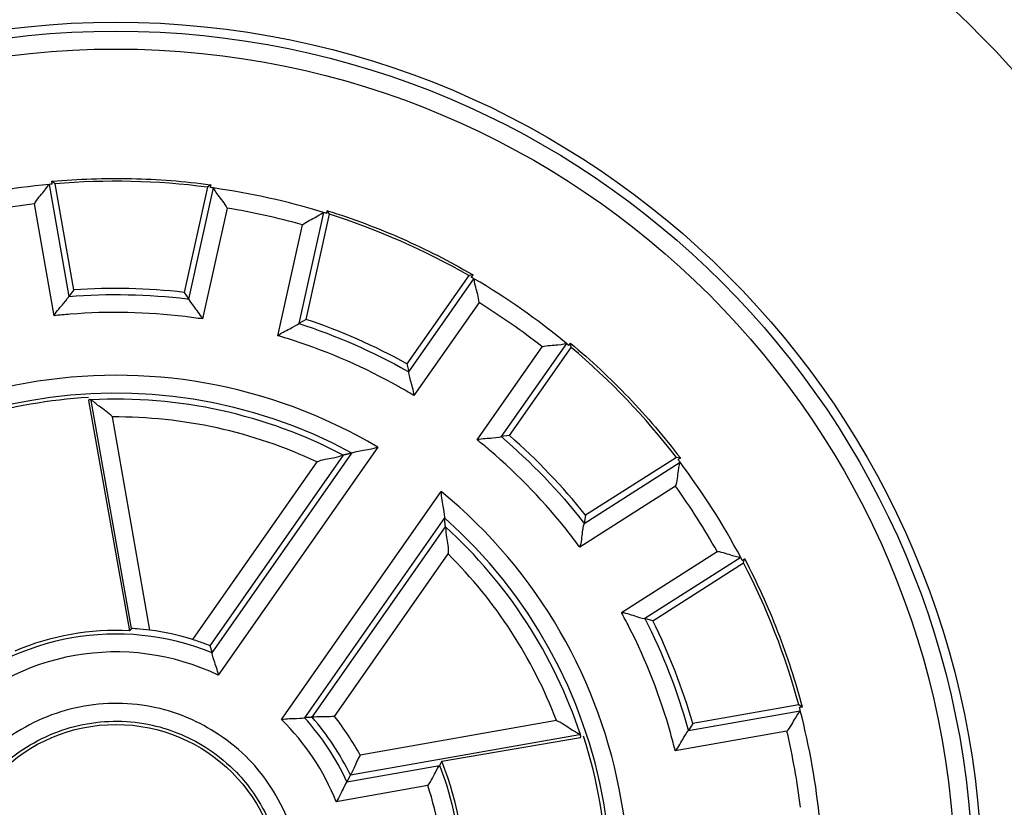
# Model space of a CAD drawing. Extents: x -1 to 1185, y -1 to 827.
# Drawn here: x 306 to 334, y 257 to 279 of the extents above; entities that cross this region are included whole.
import ezdxf

# ---------------------------------------------------------------- set-up
doc = ezdxf.new("R2010")
doc.units = 0

msp = doc.modelspace()

# ---------------------------------------------------------------- linework, layer by layer
at = {"layer": 'V3L204', "color": 40, "linetype": 'CONTINUOUS'}
for p, q in [((307.25806, 274.15113), (307.16577, 274.22181)), ((307.17951, 274.14421), (307.16577, 274.22181)), ((307.78138, 271.18299), (307.25806, 274.15113)), ((311.51958, 274.05817), (310.8673, 271.11571)), ((311.61481, 274.12478), (311.51958, 274.05817)), ((311.61481, 274.12478), (311.59775, 274.04775)), ((314.28428, 270.35816), (314.93666, 273.30062)), ((314.86142, 273.32422), (314.87848, 273.40125)), ((314.93666, 273.30062), (314.87848, 273.40125)), ((318.83821, 271.58389), (317.10954, 269.115)), ((318.95173, 271.609), (318.83821, 271.58389)), ((318.95173, 271.609), (318.90653, 271.54437)), ((307.78138, 271.18299), (307.64048, 271.00172)), ((310.8673, 271.11571), (311.00014, 270.92848)), ((314.28428, 270.35816), (314.08483, 270.24455)), ((321.6448, 269.62695), (321.69009, 269.69157)), ((321.70525, 269.57635), (321.69009, 269.69157)), ((319.97657, 267.10747), (321.70525, 269.57635)), ((317.10954, 269.115), (317.1607, 268.89119)), ((308.19071, 268.08683), (309.34158, 261.64448)), ((319.97657, 267.10747), (319.74879, 267.07895)), ((324.65292, 266.49716), (322.11098, 264.87783)), ((324.76729, 266.47698), (324.65292, 266.49716)), ((324.76729, 266.47698), (324.70087, 266.43463)), ((322.11098, 264.87783), (322.07261, 264.65147)), ((326.49701, 263.61525), (326.56352, 263.6576)), ((326.53349, 263.54532), (326.56352, 263.6576)), ((323.99155, 261.92599), (326.53349, 263.54532)), ((323.99155, 261.92599), (323.7702, 261.98673)), ((328.07834, 259.57251), (325.1103, 259.04919)), ((328.17632, 259.51007), (328.07834, 259.57251)), ((328.17632, 259.51007), (328.09871, 259.49643)), ((325.1103, 259.04919), (324.98816, 258.85476)), ((318.08625, 257.99364), (321.96449, 258.66118)), ((318.08625, 257.99364), (318.02239, 257.88041))]:
    msp.add_line(p, q, dxfattribs=at)
for points in [[(308.26794, 268.08702), (308.26536, 268.09056, 0.0081734), (308.26278, 268.09386, 0.00893837), (308.26021, 268.09691, 0.0098278), (308.25763, 268.09972, 0.01077822), (308.25505, 268.10228, 0.01187449), (308.25248, 268.1046, 0.01303131), (308.2499, 268.10667, 0.01434016), (308.24732, 268.1085, 0.01568386), (308.24475, 268.11009, 0.01714934), (308.24217, 268.11143, 0.01857917), (308.2396, 268.11252, 0.0200206), (308.23702, 268.11337, 0.02128043), (308.23445, 268.11398, 0.02240487), (308.23187, 268.11434, 0.02321791), (308.2293, 268.11445, 0.0235792), (308.22673, 268.11433, 0.02342865), (308.22415, 268.11395, 0.02320195), (308.22158, 268.11334, 0.02286328), (308.219, 268.11246, 0.02108328), (308.21643, 268.11137, 0.01855073), (308.21388, 268.11004, 0.01906768), (308.21129, 268.10842, 0.0207651), (308.20863, 268.10646, 0.01422601), (308.20614, 268.10449, 0.00462199), (308.20389, 268.10258, 0.01802705), (308.201, 268.09958, 0.0258023), (308.19654, 268.09425, 0.0107198), (308.19071, 268.08683, 0.00527855)], [(315.56914, 266.61835), (315.561, 266.61643, 0.00006032), (315.55286, 266.61451, 0.00006035), (315.54473, 266.61259, 0.00006037), (315.53659, 266.61066, 0.0000604), (315.52846, 266.60874, 0.00006042), (315.52034, 266.60681, 0.00006045), (315.51221, 266.60488, 0.00006047), (315.50409, 266.60295, 0.00006049), (315.49597, 266.60102, 0.00006052), (315.48785, 266.59909, 0.00006055), (315.47973, 266.59715, 0.00006057), (315.47161, 266.59521, 0.00006056), (315.4635, 266.59327, 0.00006063), (315.45539, 266.59133, 0.00006076), (315.44728, 266.58939, 0.00006063), (315.43917, 266.58745, 0.00006029), (315.43107, 266.58551, 0.00006084), (315.42297, 266.58356, 0.00006209), (315.41485, 266.58161, 0.00006036), (315.40677, 266.57966, 0.00005638), (315.39874, 266.57773, 0.00006225), (315.39058, 266.57576, 0.00007423), (315.38223, 266.57374, 0.00005638), (315.3744, 266.57185, 0.00001937), (315.36732, 266.57013, 0.00007955), (315.35822, 266.56793, 0.00013699), (315.34423, 266.56453, 0.00006703), (315.3259, 266.56008, 0.00003553)], [(318.18584, 264.55757), (318.18491, 264.56583, 0.00005546), (318.18399, 264.5741, 0.00005544), (318.18307, 264.58236, 0.00005542), (318.18214, 264.59063, 0.0000554), (318.18121, 264.5989, 0.00005538), (318.18028, 264.60717, 0.00005536), (318.17934, 264.61544, 0.00005533), (318.17841, 264.62372, 0.00005531), (318.17747, 264.63199, 0.00005529), (318.17653, 264.64027, 0.00005528), (318.17559, 264.64855, 0.00005524), (318.17465, 264.65683, 0.00005519), (318.1737, 264.66511, 0.00005521), (318.17275, 264.67339, 0.00005529), (318.1718, 264.68168, 0.00005513), (318.17085, 264.68996, 0.00005477), (318.1699, 264.69824, 0.00005522), (318.16894, 264.70653, 0.00005632), (318.16798, 264.71484, 0.0000547), (318.16703, 264.72312, 0.00005105), (318.16607, 264.73134, 0.00005633), (318.1651, 264.7397, 0.00006711), (318.1641, 264.74826, 0.00005092), (318.16317, 264.75629, 0.00001748), (318.16232, 264.76356, 0.00007178), (318.16122, 264.77289, 0.00012342), (318.15953, 264.78727, 0.00006031), (318.15732, 264.8061, 0.00003195)], [(309.39711, 261.70692), (309.39525, 261.70484, 0.00001455), (309.3934, 261.70275, 0.00001456), (309.39154, 261.70067, 0.00001456), (309.38968, 261.69858, 0.00001457), (309.38783, 261.6965, 0.00001457), (309.38597, 261.69442, 0.00001458), (309.38412, 261.69233, 0.00001458), (309.38227, 261.69025, 0.00001458), (309.38041, 261.68817, 0.00001459), (309.37856, 261.68608, 0.0000146), (309.37671, 261.684, 0.0000146), (309.37485, 261.68192, 0.0000146), (309.373, 261.67984, 0.00001461), (309.37115, 261.67775, 0.00001464), (309.3693, 261.67567, 0.00001461), (309.36745, 261.67359, 0.00001453), (309.3656, 261.67151, 0.00001466), (309.36375, 261.66943, 0.00001496), (309.3619, 261.66735, 0.00001454), (309.36005, 261.66527, 0.00001358), (309.35822, 261.66321, 0.00001499), (309.35635, 261.66111, 0.00001788), (309.35445, 261.65896, 0.00001357), (309.35266, 261.65695, 0.00000466), (309.35104, 261.65513, 0.00001915), (309.34897, 261.65279, 0.00003298), (309.34577, 261.64919, 0.00001613), (309.34158, 261.64448, 0.00000855)], [(311.59244, 261.22832), (311.59451, 261.22154, -0.00007959), (311.59657, 261.21476, -0.00007965), (311.59863, 261.20798, -0.00007972), (311.60069, 261.2012, -0.00007978), (311.60274, 261.19443, -0.00007985), (311.60479, 261.18766, -0.00007991), (311.60684, 261.18089, -0.00007998), (311.60888, 261.17412, -0.00008004), (311.61092, 261.16735, -0.00008011), (311.61296, 261.16059, -0.00008018), (311.61499, 261.15382, -0.00008023), (311.61703, 261.14706, -0.00008026), (311.61905, 261.14031, -0.00008038), (311.62108, 261.13355, -0.00008059), (311.6231, 261.1268, -0.00008045), (311.62512, 261.12004, -0.00008003), (311.62714, 261.1133, -0.00008079), (311.62915, 261.10655, -0.00008249), (311.63117, 261.09979, -0.00008021), (311.63317, 261.09306, -0.00007496), (311.63516, 261.08637, -0.00008279), (311.63718, 261.07958, -0.00009877), (311.63924, 261.07263, -0.00007505), (311.64117, 261.06611, -0.00002579), (311.64292, 261.06021, -0.00010595), (311.64516, 261.05264, -0.0001826), (311.64859, 261.04099, -0.00008941), (311.65309, 261.02574, -0.00004741)], [(314.45247, 259.22572), (314.44539, 259.22534, 0.00008104), (314.43831, 259.22496, 0.0000811), (314.43124, 259.22457, 0.00008116), (314.42416, 259.22419, 0.00008122), (314.41709, 259.2238, 0.00008128), (314.41003, 259.22341, 0.00008135), (314.40296, 259.22302, 0.00008141), (314.3959, 259.22262, 0.00008147), (314.38884, 259.22223, 0.00008153), (314.38179, 259.22183, 0.00008161), (314.37473, 259.22143, 0.00008165), (314.36768, 259.22102, 0.00008167), (314.36064, 259.22062, 0.0000818), (314.35359, 259.22021, 0.000082), (314.34655, 259.2198, 0.00008186), (314.33951, 259.21939, 0.00008143), (314.33248, 259.21898, 0.00008219), (314.32544, 259.21856, 0.00008392), (314.3184, 259.21814, 0.0000816), (314.31138, 259.21772, 0.00007625), (314.30442, 259.2173, 0.00008422), (314.29734, 259.21687, 0.00010047), (314.2901, 259.21643, 0.00007634), (314.2833, 259.21602, 0.00002623), (314.27716, 259.21564, 0.00010776), (314.26928, 259.21515, 0.0001857), (314.25715, 259.2144, 0.00009092), (314.24127, 259.2134, 0.00004821)], [(321.96449, 258.66118), (321.96727, 258.66495, 0.00790057), (321.96979, 258.66863, 0.00868799), (321.97206, 258.67222, 0.00961477), (321.97408, 258.67572, 0.01061877), (321.97584, 258.67912, 0.01179481), (321.97735, 258.68244, 0.01305731), (321.97861, 258.68566, 0.01451327), (321.97962, 258.68878, 0.01603954), (321.98037, 258.69182, 0.01774184), (321.98087, 258.69476, 0.0194423), (321.98112, 258.69761, 0.02119973), (321.98112, 258.70036, 0.02277437), (321.98086, 258.70303, 0.02420713), (321.98036, 258.7056, 0.02525902), (321.97959, 258.70807, 0.02575763), (321.97858, 258.71046, 0.02560835), (321.97731, 258.71275, 0.02528775), (321.9758, 258.71495, 0.02477215), (321.97401, 258.71706, 0.02264497), (321.972, 258.71908, 0.01973684), (321.96976, 258.72099, 0.0200721), (321.96719, 258.72283, 0.02158912), (321.96427, 258.7246, 0.01460299), (321.96138, 258.72621, 0.00471446), (321.95864, 258.72762, 0.01828599), (321.95455, 258.72922, 0.02571823), (321.94752, 258.73142, 0.0105469), (321.93787, 258.73414, 0.00516666)], [(315.52365, 257.60828), (315.52047, 257.60206, -0.00007044), (315.51729, 257.59583, -0.00007049), (315.51411, 257.58962, -0.00007054), (315.51092, 257.5834, -0.0000706), (315.50774, 257.57719, -0.00007065), (315.50455, 257.57098, -0.0000707), (315.50137, 257.56477, -0.00007076), (315.49818, 257.55857, -0.00007081), (315.495, 257.55237, -0.00007087), (315.49181, 257.54618, -0.00007093), (315.48862, 257.53998, -0.00007097), (315.48543, 257.5338, -0.00007099), (315.48225, 257.52761, -0.00007109), (315.47906, 257.52143, -0.00007127), (315.47587, 257.51525, -0.00007115), (315.47268, 257.50907, -0.00007077), (315.46949, 257.5029, -0.00007143), (315.46629, 257.49673, -0.00007294), (315.4631, 257.49055, -0.00007092), (315.45991, 257.4844, -0.00006627), (315.45674, 257.47829, -0.00007319), (315.45352, 257.47208, -0.00008732), (315.45023, 257.46573, -0.00006634), (315.44713, 257.45978, -0.00002279), (315.44434, 257.45439, -0.00009365), (315.44074, 257.44749, -0.00016138), (315.43521, 257.43686, -0.00007901), (315.42795, 257.42294, -0.0000419)]]:
    msp.add_lwpolyline(points, format="xyb", dxfattribs=at)
for radius in [24.25, 24, 4.6]:
    msp.add_circle((308.95939, 254.42437), radius, dxfattribs=at)
for radius, start, end in [(34, 315.48891, 432.93369), (19.8, 95.423548, 104.57645), (19.8, 95.157493, 95.423548), (19.8, 82.570637, 94.929363), (19.8, 82.076452, 82.342507), (19.8, 72.923548, 82.076452), (19.8, 72.657493, 72.923548), (19.8, 60.070637, 72.429363), (19.8, 59.576452, 59.842507), (19.8, 50.423548, 59.576452), (16.8, 83.479157, 94.020843), (16.8, 60.979157, 71.520843), (19.8, 50.157493, 50.423548), (19.8, 37.570637, 49.929363), (13.76981, 93.200904, 106.7991), (16.8, 38.479157, 49.020843), (19.8, 37.076452, 37.342507), (19.8, 27.923548, 37.076452), (19.8, 27.657493, 27.923548), (19.8, 15.070637, 27.429363), (16.8, 15.979157, 26.520843), (7.23019, 86.969521, 113.03048), (7.3, 72.916181, 82.495591), (19.8, 14.576338, 14.842506), (19.8, 5.423548, 14.576452), (13.76981, 1.942022, 18.057978), (9.8, 358.64089, 381.35911)]:
    msp.add_arc((308.95939, 254.42437), radius, start, end, dxfattribs=at)
at = {"layer": 'V3L204', "color": 40, "linetype": 'CONTINUOUS', "extrusion": (-0.001499, -0.001499, -0.001499)}
for points in [[(307.16577, 274.22181), (307.16801, 274.22203), (307.17022, 274.22223), (307.54083, 274.25568), (308.64721, 274.32444), (310.1393, 274.29188), (311.24163, 274.17493), (311.61042, 274.12534), (311.61262, 274.12505), (311.61481, 274.12478)], [(314.87848, 273.40125), (314.88061, 273.40055), (314.88273, 273.39989), (315.23792, 273.28897), (316.2864, 272.9291), (317.65245, 272.32802), (318.62611, 271.79813), (318.94786, 271.61119), (318.94978, 271.61007), (318.95173, 271.609)], [(321.69009, 269.69157), (321.69175, 269.69012), (321.69346, 269.6887), (321.97917, 269.45029), (322.81012, 268.71659), (323.84217, 267.6385), (324.53893, 266.77633), (324.76464, 266.4805), (324.76599, 266.47873), (324.76729, 266.47698)], [(326.56352, 263.6576), (326.56451, 263.65562), (326.56554, 263.65365), (326.73827, 263.32406), (327.22519, 262.32821), (327.76611, 260.93724), (328.0799, 259.87406), (328.17522, 259.51437), (328.17579, 259.51222), (328.17632, 259.51007)]]:
    msp.add_open_spline(points, degree=3, knots=[-0.00149909, -0.00149909, -0.00149909, -0.00149909, 0, 0, 0.25, 0.75, 1, 1, 1.0014991, 1.0014991, 1.0014991, 1.0014991], dxfattribs=at)
at = {"layer": 'V3L204', "color": 40, "linetype": 'CONTINUOUS'}
for points, knots in [([(306.67665, 273.58886), (306.74776, 273.72637), (306.97317, 273.94802), (307.08296, 274.13461), (307.08798, 274.13568)], [0, 0, 0, 0, 0.0004615296, 0.0009295309, 0.0009295309, 0.0009295309, 0.0009295309]), ([(312.07587, 273.47108), (312.01085, 273.61153), (311.79532, 273.8428), (311.69377, 274.034), (311.6889, 274.03534)], [0, 0, 0, 0, 0.0004615296, 0.0009295309, 0.0009295309, 0.0009295309, 0.0009295309]), ([(314.18432, 273.00367), (314.30267, 273.10345), (314.59574, 273.22196), (314.76858, 273.35233), (314.77359, 273.35151)], [0, 0, 0, 0, 0.0004615296, 0.0009295309, 0.0009295309, 0.0009295309, 0.0009295309]), ([(319.12759, 270.82861), (319.12118, 270.98325), (319.01056, 271.2794), (318.98991, 271.4949), (318.98593, 271.49804)], [0, 0, 0, 0, 0.0004615296, 0.0009295309, 0.0009295309, 0.0009295309, 0.0009295309]), ([(307.22812, 270.46116), (307.30187, 270.59721), (307.52205, 270.81782), (307.63934, 271.00027), (307.64048, 271.00172)], [0, 0, 0, 0, 0.0004598471, 0.0009259954, 0.0009259954, 0.0009259954, 0.0009259954]), ([(311.38844, 270.3701), (311.32081, 270.50931), (311.11049, 270.73947), (311.00122, 270.92691), (311.00014, 270.92848)], [0, 0, 0, 0, 0.0004599411, 0.0009261872, 0.0009261872, 0.0009261872, 0.0009261872]), ([(313.49689, 269.90287), (313.61712, 270.00043), (313.90496, 270.11999), (314.08314, 270.24367), (314.08483, 270.24455)], [0, 0, 0, 0, 0.0004598471, 0.0009259954, 0.0009259954, 0.0009259954, 0.0009259954]), ([(320.89663, 269.5899), (321.04411, 269.6368), (321.36023, 269.63414), (321.5698, 269.68844), (321.57411, 269.6857)], [0, 0, 0, 0, 0.0004615296, 0.0009295309, 0.0009295309, 0.0009295309, 0.0009295309]), ([(317.30567, 268.22669), (317.2965, 268.38124), (317.19027, 268.67437), (317.16105, 268.88936), (317.1607, 268.89119)], [0, 0, 0, 0, 0.0004599411, 0.0009261872, 0.0009261872, 0.0009261872, 0.0009261872]), ([(308.86071, 267.62832), (308.80816, 267.69277), (308.68246, 267.7984), (308.49704, 267.91595), (308.33946, 268.05295), (308.26898, 268.11035), (308.26794, 268.08702)], [0, 0, 0, 0, 0.0002465116, 0.0004942697, 0.0006871372, 0.0009981028, 0.0009981028, 0.0009981028, 0.0009981028]), ([(319.0749, 266.98827), (319.22327, 267.03234), (319.53496, 267.03264), (319.74691, 267.07872), (319.74879, 267.07895)], [0, 0, 0, 0, 0.0004598471, 0.0009259954, 0.0009259954, 0.0009259954, 0.0009259954]), ([(316.294, 266.7818), (316.14022, 266.71999), (315.82085, 266.69828), (315.57132, 266.61888), (315.56914, 266.61835)], [0, 0, 0, 0, 0.0004846466, 0.0009780772, 0.0009780772, 0.0009780772, 0.0009780772]), ([(314.58323, 266.37124), (314.6581, 266.40762), (314.81678, 266.45061), (315.03484, 266.47921), (315.2359, 266.53731), (315.32448, 266.55979), (315.3259, 266.56008)], [0, 0, 0, 0, 0.0002468802, 0.0004949532, 0.0006880857, 0.0009995316, 0.0009995316, 0.0009995316, 0.0009995316]), ([(324.63113, 265.68873), (324.68447, 265.83403), (324.6956, 266.14997), (324.75899, 266.35697), (324.75649, 266.36138)], [0, 0, 0, 0, 0.0004615296, 0.0009295309, 0.0009295309, 0.0009295309, 0.0009295309]), ([(318.06304, 265.54309), (318.0575, 265.37749), (318.14633, 265.06996), (318.15707, 264.80832), (318.15732, 264.8061)], [0, 0, 0, 0, 0.0004846466, 0.0009780772, 0.0009780772, 0.0009780772, 0.0009780772]), ([(318.18584, 264.55757), (318.18596, 264.55615), (318.19514, 264.46523), (318.20931, 264.25643), (318.25701, 264.04174), (318.27088, 263.87792), (318.2623, 263.79509)], [0, 0, 0, 0, 0.000311446, 0.0005045782, 0.0007526512, 0.0009995316, 0.0009995316, 0.0009995316, 0.0009995316]), ([(321.95227, 263.98204), (322.00294, 264.12836), (322.01697, 264.43983), (322.07225, 264.64963), (322.07261, 264.65147)], [0, 0, 0, 0, 0.0004599411, 0.0009261872, 0.0009261872, 0.0009261872, 0.0009261872]), ([(325.79157, 263.86729), (325.94576, 263.8542), (326.2368, 263.73077), (326.4512, 263.70074), (326.45418, 263.69655)], [0, 0, 0, 0, 0.0004615296, 0.0009295309, 0.0009295309, 0.0009295309, 0.0009295309]), ([(323.1129, 262.16079), (323.26684, 262.14479), (323.55492, 262.0258), (323.76837, 261.98726), (323.7702, 261.98673)], [0, 0, 0, 0, 0.0004598471, 0.0009259954, 0.0009259954, 0.0009259954, 0.0009259954]), ([(311.59244, 261.22832), (311.59204, 261.22977), (311.47597, 261.27163), (311.23544, 261.36182), (311.1039, 261.40219)], [0, 0, 0, 0, 0.0003964671, 0.000792819, 0.000792819, 0.000792819, 0.000792819]), ([(311.82677, 260.40198), (311.80886, 260.55028), (311.69053, 260.83273), (311.65361, 261.02405), (311.65309, 261.02574)], [0, 0, 0, 0, 0.0004470863, 0.0008991118, 0.0008991118, 0.0008991118, 0.0008991118]), ([(313.59581, 259.16327), (313.74129, 259.19718), (314.04718, 259.18259), (314.23958, 259.21334), (314.24127, 259.2134)], [0, 0, 0, 0, 0.0004470863, 0.0008991118, 0.0008991118, 0.0008991118, 0.0008991118]), ([(315.08078, 259.25149), (314.9362, 259.22759), (314.63812, 259.25523), (314.4541, 259.22584), (314.45247, 259.22572)], [0, 0, 0, 0, 0.0004389693, 0.000882309, 0.000882309, 0.000882309, 0.000882309]), ([(327.74889, 258.83391), (327.85376, 258.94779), (327.98495, 259.23542), (328.12273, 259.40241), (328.12212, 259.40745)], [0, 0, 0, 0, 0.0004615296, 0.0009295309, 0.0009295309, 0.0009295309, 0.0009295309]), ([(321.29535, 259.13371), (321.37499, 259.1071), (321.51938, 259.02621), (321.69653, 258.89265), (321.88289, 258.79214), (321.96385, 258.74485), (321.93787, 258.73414)], [0, 0, 0, 0, 0.0002487597, 0.0004984438, 0.0006929278, 0.0010068242, 0.0010068242, 0.0010068242, 0.0010068242]), ([(324.6208, 258.28235), (324.72361, 258.39814), (324.85577, 258.68053), (324.98713, 258.85321), (324.98816, 258.85476)], [0, 0, 0, 0, 0.0004599411, 0.0009261872, 0.0009261872, 0.0009261872, 0.0009261872]), ([(315.7992, 258.16458), (315.7197, 258.04298), (315.62375, 257.76126), (315.52439, 257.60974), (315.52365, 257.60828)], [0, 0, 0, 0, 0.0004357978, 0.0008756454, 0.0008756454, 0.0008756454, 0.0008756454]), ([(317.69322, 257.31474), (317.79632, 257.4476), (317.9187, 257.73601), (318.02163, 257.87908), (318.02239, 257.88041)], [0, 0, 0, 0, 0.0005086544, 0.000904903, 0.000904903, 0.000904903, 0.000904903]), ([(315.42795, 257.42294), (315.42727, 257.42166), (315.3342, 257.28401), (315.22168, 256.99613), (315.12484, 256.86182)], [0, 0, 0, 0, 0.0003898044, 0.000891003, 0.000891003, 0.000891003, 0.000891003])]:
    msp.add_open_spline(points, degree=3, knots=knots, dxfattribs=at)
msp.add_open_spline([(309.91276, 261.66172), (309.64206, 261.6928), (309.39913, 261.70919), (309.39711, 261.70692)], degree=3, dxfattribs=at)
at = {"layer": 'V3L214', "color": 3, "linetype": 'CONTINUOUS'}
for p, q in [((307.08798, 274.13568), (307.64048, 271.00172)), ((311.00014, 270.92848), (311.6889, 274.03534)), ((307.22812, 270.46116), (306.67665, 273.58886)), ((312.07587, 273.47108), (311.38844, 270.3701)), ((314.77359, 273.35151), (314.08483, 270.24455)), ((313.49689, 269.90287), (314.18432, 273.00367)), ((317.1607, 268.89119), (318.98593, 271.49804)), ((319.12759, 270.82861), (317.30567, 268.22669)), ((321.57411, 269.6857), (319.74879, 267.07895)), ((319.0749, 266.98827), (320.89663, 269.5899)), ((309.39711, 261.70692), (308.26794, 268.08702)), ((309.91276, 261.66172), (308.86071, 267.62832)), ((311.65309, 261.02574), (315.56914, 266.61835)), ((316.294, 266.7818), (311.82677, 260.40198)), ((314.58323, 266.37124), (311.1039, 261.40219)), ((315.3259, 266.56008), (311.59244, 261.22832)), ((322.07261, 264.65147), (324.75649, 266.36138)), ((313.59581, 259.16327), (318.06304, 265.54309)), ((324.63113, 265.68873), (321.95227, 263.98204)), ((318.15732, 264.8061), (314.24127, 259.2134)), ((314.45247, 259.22572), (318.18584, 264.55757)), ((323.1129, 262.16079), (325.79157, 263.86729)), ((315.08078, 259.25149), (318.2623, 263.79509)), ((326.45418, 263.69655), (323.7702, 261.98673)), ((324.98816, 258.85476), (328.12212, 259.40745)), ((321.29535, 259.13371), (315.7992, 258.16458)), ((321.93787, 258.73414), (315.52365, 257.60828)), ((327.74889, 258.83391), (324.6208, 258.28235)), ((315.42795, 257.42294), (318.02239, 257.88041)), ((317.69322, 257.31474), (315.12484, 256.86182))]:
    msp.add_line(p, q, dxfattribs=at)
msp.add_circle((308.95939, 254.42437), 23.5, dxfattribs=at)
for radius, start, end in [(19.3, 96.792709, 103.20729), (19.3, 74.292709, 80.707291), (19.3, 51.792709, 58.207291), (14.37019, 59.309389, 140.69061), (13.87021, 61.540062, 138.45994), (13.70433, 62.318293, 92.892244), (13.20434, 64.791857, 90.428236), (14.37019, 329.30939, 410.69061), (19.3, 29.292709, 35.707291), (13.87021, 331.54006, 408.45994), (13.70433, 18.373592, 47.681707), (13.20434, 20.894584, 45.208143), (7.12979, 67.801599, 132.1984), (6.62981, 64.373612, 135.62639), (6.62981, 21.570881, 45.626388), (7.12979, 24.870777, 42.1984), (7.29567, 25.875156, 41.156229), (7.79566, 28.671038, 38.257854), (19.3, 6.792709, 13.207291)]:
    msp.add_arc((308.95939, 254.42437), radius, start, end, dxfattribs=at)
at = {"layer": 'V3L214', "color": 3, "linetype": 'CONTINUOUS', "extrusion": (2.581237, 2.581237, 2.581237)}
for points in [[(307.64048, 271.00172), (308.74403, 271.08957), (309.85669, 271.06679), (310.97054, 270.9321), (310.98535, 270.93029), (311.00014, 270.92848)], [(314.08483, 270.24455), (315.13792, 269.90342), (316.15717, 269.45658), (317.13469, 268.90589), (317.14768, 268.89855), (317.1607, 268.89119)], [(319.74879, 267.07895), (320.59118, 266.36073), (321.36185, 265.55785), (322.05422, 264.675), (322.06341, 264.66324), (322.07261, 264.65147)], [(323.7702, 261.98673), (324.27361, 261.00083), (324.67836, 259.96414), (324.98018, 258.88354), (324.98418, 258.86916), (324.98816, 258.85476)]]:
    msp.add_open_spline(points, degree=3, knots=[2.5812372, 2.5812372, 2.5812372, 2.5812372, 6.7055999, 6.7055999, 6.7611881, 6.7611881, 6.7611881, 6.7611881], dxfattribs=at)
at = {"layer": 'V3L214', "color": 3, "linetype": 'CONTINUOUS', "extrusion": (2, 2, 2)}
for points, knots in [([(311.38844, 270.3701), (311.22457, 270.3952), (311.06029, 270.41763), (309.82971, 270.56643), (308.7505, 270.58852), (307.52928, 270.49136), (307.3786, 270.47724), (307.22812, 270.46116)], [2, 2, 2, 2, 2.6367792, 2.6367792, 6.7611419, 6.7611419, 7.3423791, 7.3423791, 7.3423791, 7.3423791]), ([(317.30567, 268.22669), (317.16392, 268.31265), (317.02072, 268.39623), (315.94076, 269.00463), (314.95216, 269.43804), (313.78671, 269.81561), (313.6421, 269.86023), (313.49689, 269.90287)], [2, 2, 2, 2, 2.6367792, 2.6367792, 6.7611419, 6.7611419, 7.3423791, 7.3423791, 7.3423791, 7.3423791]), ([(321.95227, 263.98204), (321.8542, 264.11572), (321.75389, 264.24775), (320.98896, 265.22311), (320.24147, 266.00186), (319.30923, 266.79669), (319.1927, 266.89325), (319.0749, 266.98827)], [2, 2, 2, 2, 2.6367792, 2.6367792, 6.7611419, 6.7611419, 7.3423791, 7.3423791, 7.3423791, 7.3423791]), ([(324.6208, 258.28235), (324.58137, 258.44338), (324.53921, 258.60374), (324.20577, 259.79759), (323.81318, 260.80311), (323.25608, 261.89419), (323.18537, 262.02799), (323.1129, 262.16079)], [2, 2, 2, 2, 2.6367792, 2.6367792, 6.7611419, 6.7611419, 7.3423791, 7.3423791, 7.3423791, 7.3423791]), ([(309.86064, 249.31151), (309.19225, 249.19398), (308.49982, 249.20835), (307.22713, 249.49335), (306.64043, 249.74022), (305.49705, 250.49156), (304.9633, 251.03282), (304.20852, 252.22809), (303.96122, 252.86587), (303.72639, 254.18188), (303.74266, 254.86031), (304.03425, 256.2353), (304.3498, 256.92406), (305.12, 257.95814), (305.51715, 258.34885), (306.55524, 259.07852), (307.23089, 259.36964), (308.64248, 259.65591), (309.38016, 259.64948), (310.70631, 259.3568), (311.30076, 259.09875), (312.14268, 258.54083), (312.43266, 258.30272), (312.88925, 257.83464), (313.06722, 257.61586), (313.63094, 256.7923), (313.9187, 256.11816), (314.19303, 254.70915), (314.18353, 253.97399), (313.87835, 252.65723), (313.62319, 252.066), (312.85191, 250.90405), (312.28586, 250.36645), (311.08936, 249.64812), (310.48527, 249.4214), (309.86064, 249.31151)], [2, 2, 2, 2, 4.6061236, 4.6061236, 7.0082946, 7.0082946, 9.8599309, 9.8599309, 12.436798, 12.436798, 14.99336, 14.99336, 17.834308, 17.834308, 19.944765, 19.944765, 22.706945, 22.706945, 25.475745, 25.475745, 27.922033, 27.922033, 29.35425, 29.35425, 30.433014, 30.433014, 33.186747, 33.186747, 35.945368, 35.945368, 38.377234, 38.377234, 41.300895, 41.300895, 43.736329, 43.736329, 43.736329, 43.736329]), ([(309.77404, 249.80394), (310.3405, 249.90359), (310.88485, 250.1085), (311.96507, 250.75703), (312.47632, 251.24227), (313.17255, 252.29116), (313.40526, 252.83044), (313.6806, 254.01844), (313.68882, 254.68266), (313.44136, 255.95367), (313.18037, 256.5654), (312.66952, 257.3117), (312.51165, 257.50572), (312.10091, 257.92678), (311.83764, 258.14318), (311.07385, 258.64932), (310.53574, 258.88243), (309.34351, 259.14555), (308.67196, 259.15173), (307.39999, 258.89377), (306.78451, 258.62853), (305.84918, 257.97109), (305.48995, 257.61781), (304.79255, 256.68148), (304.50865, 256.06226), (304.24499, 254.81897), (304.23019, 254.20475), (304.44175, 253.01918), (304.66659, 252.43912), (305.34697, 251.36166), (305.83304, 250.86904), (306.86326, 250.19206), (307.39548, 249.96802), (308.54498, 249.7106), (309.16788, 249.69735), (309.77404, 249.80394)], [2, 2, 2, 2, 4.4354343, 4.4354343, 7.359095, 7.359095, 9.7909611, 9.7909611, 12.549581, 12.549581, 15.303315, 15.303315, 16.382079, 16.382079, 17.814296, 17.814296, 20.260584, 20.260584, 23.029384, 23.029384, 25.791564, 25.791564, 27.902021, 27.902021, 30.742969, 30.742969, 33.299531, 33.299531, 35.876398, 35.876398, 38.728034, 38.728034, 41.130205, 41.130205, 43.736329, 43.736329, 43.736329, 43.736329]), ([(318.02239, 257.88041), (318.07391, 257.7453), (318.12241, 257.60904), (318.46248, 256.58146), (318.62714, 255.64761), (318.65904, 254.56569), (318.66007, 254.42106), (318.6579, 254.27648)], [2, 2, 2, 2, 2.526749, 2.526749, 5.9432154, 5.9432154, 6.4699643, 6.4699643, 6.4699643, 6.4699643])]:
    msp.add_open_spline(points, degree=3, knots=knots, dxfattribs=at)
at = {"layer": 'V3L214', "color": 3, "linetype": 'CONTINUOUS', "extrusion": (2.526749, 2.526749, 2.526749)}
msp.add_open_spline([(318.15504, 254.69548), (318.1288, 255.58455), (317.97263, 256.47027), (317.69322, 257.31474)], degree=3, dxfattribs=at)

doc.saveas('drawing.dxf')
